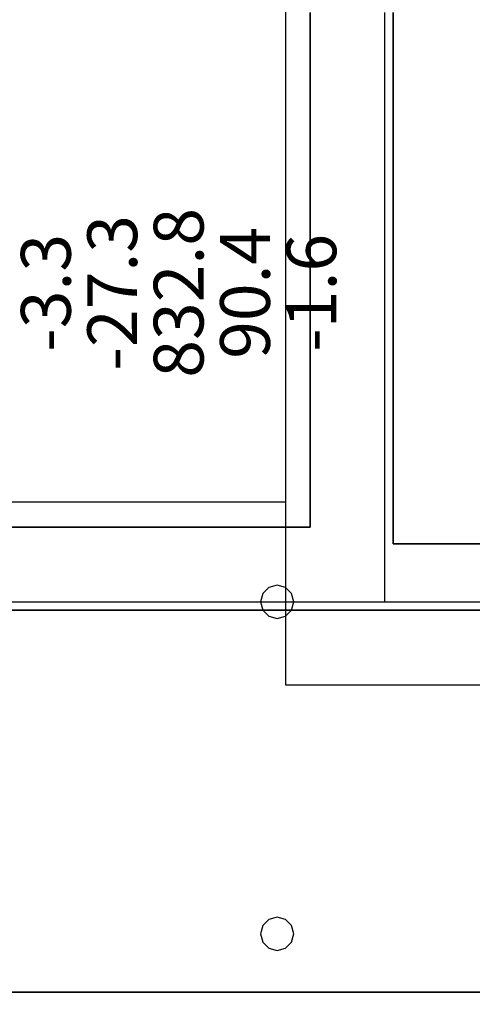
# Model space of a CAD drawing. Units: millimetres. Extents: x -15465 to 58838, y -42933 to 59294.
# Drawn here: x -4917 to -2190, y 21959 to 27890 of the extents above; entities that cross this region are included whole.
import ezdxf

# ---------------------------------------------------------------- set-up
doc = ezdxf.new("R2010")
doc.units = ezdxf.units.MM
doc.header["$MEASUREMENT"] = 0
for name, color, linetype, true_color in [('grid', 1, 'Continuous', 0xff0000), ('JCCAD_TMP', 7, 'Continuous', 0xffffff), ('node', 7, 'Continuous', 0xffffff), ('pile', 6, 'Continuous', 0xff00ff), ('raftslab', 7, 'Continuous', 0xffffff), ('wall', 7, 'Continuous', 0x55ff55)]:
    doc.layers.add(name, color=color, linetype=linetype, true_color=true_color)
doc.styles.add('yjkjccad', font='yjkeng.shx', dxfattribs={"width": 0.7, "bigfont": 'yjkchn.shx'})

msp = doc.modelspace()

# ---------------------------------------------------------------- linework, layer by layer
at = {"layer": 'grid'}
for p, q in [((-2716.3, 24383, -9600), (-2716.3, 27933, -9600)), ((-7966.3, 24383, -9600), (-2716.3, 24383, -9600)), ((-2716.3, 24383, -9600), (133.7, 24383, -9600))]:
    msp.add_line(p, q, dxfattribs=at)
at = {"layer": 'node'}
msp.add_point((-2716.3, 24383, -9600), dxfattribs=at)
at = {"layer": 'pile', "color": 9, "true_color": 0xc0c0c0}
for p, q in [((-3416.3, 24469.6, -9700), (-3452.9, 24433, -9700)), ((-3416.3, 24469.6, -21700), (-3452.9, 24433, -21700)), ((-3366.3, 24483, -9700), (-3416.3, 24469.6, -9700)), ((-3366.3, 24483, -21700), (-3416.3, 24469.6, -21700)), ((-3316.3, 24469.6, -9700), (-3366.3, 24483, -9700)), ((-3316.3, 24469.6, -21700), (-3366.3, 24483, -21700)), ((-3366.3, 24483, -9700), (-3366.3, 24483, -21700)), ((-3279.7, 24433, -9700), (-3316.3, 24469.6, -9700)), ((-3279.7, 24433, -21700), (-3316.3, 24469.6, -21700)), ((-3452.9, 24433, -9700), (-3466.3, 24383, -9700)), ((-3452.9, 24433, -21700), (-3466.3, 24383, -21700)), ((-3466.3, 24383, -9700), (-3452.9, 24333, -9700)), ((-3466.3, 24383, -21700), (-3452.9, 24333, -21700)), ((-3466.3, 24383, -9700), (-3466.3, 24383, -21700)), ((-3266.3, 24383, -9700), (-3279.7, 24433, -9700)), ((-3266.3, 24383, -21700), (-3279.7, 24433, -21700)), ((-3279.7, 24333, -9700), (-3266.3, 24383, -9700)), ((-3279.7, 24333, -21700), (-3266.3, 24383, -21700)), ((-3266.3, 24383, -9700), (-3266.3, 24383, -9700)), ((-3266.3, 24383, -21700), (-3266.3, 24383, -21700)), ((-3266.3, 24383, -9700), (-3266.3, 24383, -21700)), ((-3452.9, 24333, -9700), (-3416.3, 24296.4, -9700)), ((-3452.9, 24333, -21700), (-3416.3, 24296.4, -21700)), ((-3316.3, 24296.4, -9700), (-3279.7, 24333, -9700)), ((-3316.3, 24296.4, -21700), (-3279.7, 24333, -21700)), ((-3416.3, 24296.4, -9700), (-3366.3, 24283, -9700)), ((-3416.3, 24296.4, -21700), (-3366.3, 24283, -21700)), ((-3366.3, 24283, -9700), (-3316.3, 24296.4, -9700)), ((-3366.3, 24283, -21700), (-3316.3, 24296.4, -21700)), ((-3366.3, 24283, -9700), (-3366.3, 24283, -21700)), ((-3366.3, 22483, -9700), (-3416.3, 22469.6, -9700)), ((-3366.3, 22483, -21700), (-3416.3, 22469.6, -21700)), ((-3316.3, 22469.6, -9700), (-3366.3, 22483, -9700)), ((-3316.3, 22469.6, -21700), (-3366.3, 22483, -21700)), ((-3366.3, 22483, -9700), (-3366.3, 22483, -21700)), ((-3452.9, 22433, -9700), (-3466.3, 22383, -9700)), ((-3452.9, 22433, -21700), (-3466.3, 22383, -21700)), ((-3416.3, 22469.6, -9700), (-3452.9, 22433, -9700)), ((-3416.3, 22469.6, -21700), (-3452.9, 22433, -21700)), ((-3279.7, 22433, -9700), (-3316.3, 22469.6, -9700)), ((-3279.7, 22433, -21700), (-3316.3, 22469.6, -21700)), ((-3266.3, 22383, -9700), (-3279.7, 22433, -9700)), ((-3266.3, 22383, -21700), (-3279.7, 22433, -21700)), ((-3466.3, 22383, -9700), (-3452.9, 22333, -9700)), ((-3466.3, 22383, -21700), (-3452.9, 22333, -21700)), ((-3466.3, 22383, -9700), (-3466.3, 22383, -21700)), ((-3279.7, 22333, -9700), (-3266.3, 22383, -9700)), ((-3279.7, 22333, -21700), (-3266.3, 22383, -21700)), ((-3266.3, 22383, -9700), (-3266.3, 22383, -9700)), ((-3266.3, 22383, -21700), (-3266.3, 22383, -21700)), ((-3266.3, 22383, -9700), (-3266.3, 22383, -21700)), ((-3452.9, 22333, -9700), (-3416.3, 22296.4, -9700)), ((-3452.9, 22333, -21700), (-3416.3, 22296.4, -21700)), ((-3316.3, 22296.4, -9700), (-3279.7, 22333, -9700)), ((-3316.3, 22296.4, -21700), (-3279.7, 22333, -21700)), ((-3416.3, 22296.4, -9700), (-3366.3, 22283, -9700)), ((-3416.3, 22296.4, -21700), (-3366.3, 22283, -21700)), ((-3366.3, 22283, -9700), (-3316.3, 22296.4, -9700)), ((-3366.3, 22283, -21700), (-3316.3, 22296.4, -21700)), ((-3366.3, 22283, -9700), (-3366.3, 22283, -21700))]:
    msp.add_line(p, q, dxfattribs=at)
at = {"layer": 'pile', "color": 9, "true_color": 0xc0c0c0, "invisible_edges": 15}
for points in [[(-3416.3, 24469.6, -9700), (-3416.3, 24469.6, -21700), (-3452.9, 24433, -21700)], [(-3416.3, 24469.6, -9700), (-3452.9, 24433, -21700), (-3452.9, 24433, -9700)], [(-3366.3, 24483, -9700), (-3366.3, 24483, -21700), (-3416.3, 24469.6, -21700)], [(-3366.3, 24483, -9700), (-3416.3, 24469.6, -21700), (-3416.3, 24469.6, -9700)], [(-3316.3, 24469.6, -9700), (-3316.3, 24469.6, -21700), (-3366.3, 24483, -21700)], [(-3316.3, 24469.6, -9700), (-3366.3, 24483, -21700), (-3366.3, 24483, -9700)], [(-3279.7, 24433, -9700), (-3279.7, 24433, -21700), (-3316.3, 24469.6, -21700)], [(-3279.7, 24433, -9700), (-3316.3, 24469.6, -21700), (-3316.3, 24469.6, -9700)], [(-3452.9, 24433, -9700), (-3452.9, 24433, -21700), (-3466.3, 24383, -21700)], [(-3452.9, 24433, -9700), (-3466.3, 24383, -21700), (-3466.3, 24383, -9700)], [(-3466.3, 24383, -9700), (-3466.3, 24383, -21700), (-3452.9, 24333, -21700)], [(-3466.3, 24383, -9700), (-3452.9, 24333, -21700), (-3452.9, 24333, -9700)], [(-3266.3, 24383, -9700), (-3266.3, 24383, -21700), (-3279.7, 24433, -21700)], [(-3266.3, 24383, -9700), (-3279.7, 24433, -21700), (-3279.7, 24433, -9700)], [(-3279.7, 24333, -9700), (-3279.7, 24333, -21700), (-3266.3, 24383, -21700)], [(-3279.7, 24333, -9700), (-3266.3, 24383, -21700), (-3266.3, 24383, -9700)], [(-3266.3, 24383, -9700), (-3266.3, 24383, -21700), (-3266.3, 24383, -21700)], [(-3266.3, 24383, -9700), (-3266.3, 24383, -21700), (-3266.3, 24383, -9700)], [(-3452.9, 24333, -9700), (-3452.9, 24333, -21700), (-3416.3, 24296.4, -21700)], [(-3452.9, 24333, -9700), (-3416.3, 24296.4, -21700), (-3416.3, 24296.4, -9700)], [(-3316.3, 24296.4, -9700), (-3316.3, 24296.4, -21700), (-3279.7, 24333, -21700)], [(-3316.3, 24296.4, -9700), (-3279.7, 24333, -21700), (-3279.7, 24333, -9700)], [(-3416.3, 24296.4, -9700), (-3416.3, 24296.4, -21700), (-3366.3, 24283, -21700)], [(-3416.3, 24296.4, -9700), (-3366.3, 24283, -21700), (-3366.3, 24283, -9700)], [(-3366.3, 24283, -9700), (-3366.3, 24283, -21700), (-3316.3, 24296.4, -21700)], [(-3366.3, 24283, -9700), (-3316.3, 24296.4, -21700), (-3316.3, 24296.4, -9700)], [(-3366.3, 22483, -9700), (-3366.3, 22483, -21700), (-3416.3, 22469.6, -21700)], [(-3366.3, 22483, -9700), (-3416.3, 22469.6, -21700), (-3416.3, 22469.6, -9700)], [(-3316.3, 22469.6, -9700), (-3316.3, 22469.6, -21700), (-3366.3, 22483, -21700)], [(-3316.3, 22469.6, -9700), (-3366.3, 22483, -21700), (-3366.3, 22483, -9700)], [(-3452.9, 22433, -9700), (-3452.9, 22433, -21700), (-3466.3, 22383, -21700)], [(-3452.9, 22433, -9700), (-3466.3, 22383, -21700), (-3466.3, 22383, -9700)], [(-3416.3, 22469.6, -9700), (-3416.3, 22469.6, -21700), (-3452.9, 22433, -21700)], [(-3416.3, 22469.6, -9700), (-3452.9, 22433, -21700), (-3452.9, 22433, -9700)], [(-3279.7, 22433, -9700), (-3279.7, 22433, -21700), (-3316.3, 22469.6, -21700)], [(-3279.7, 22433, -9700), (-3316.3, 22469.6, -21700), (-3316.3, 22469.6, -9700)], [(-3266.3, 22383, -9700), (-3266.3, 22383, -21700), (-3279.7, 22433, -21700)], [(-3266.3, 22383, -9700), (-3279.7, 22433, -21700), (-3279.7, 22433, -9700)], [(-3466.3, 22383, -9700), (-3466.3, 22383, -21700), (-3452.9, 22333, -21700)], [(-3466.3, 22383, -9700), (-3452.9, 22333, -21700), (-3452.9, 22333, -9700)], [(-3279.7, 22333, -9700), (-3279.7, 22333, -21700), (-3266.3, 22383, -21700)], [(-3279.7, 22333, -9700), (-3266.3, 22383, -21700), (-3266.3, 22383, -9700)], [(-3266.3, 22383, -9700), (-3266.3, 22383, -21700), (-3266.3, 22383, -21700)], [(-3266.3, 22383, -9700), (-3266.3, 22383, -21700), (-3266.3, 22383, -9700)], [(-3452.9, 22333, -9700), (-3452.9, 22333, -21700), (-3416.3, 22296.4, -21700)], [(-3452.9, 22333, -9700), (-3416.3, 22296.4, -21700), (-3416.3, 22296.4, -9700)], [(-3316.3, 22296.4, -9700), (-3316.3, 22296.4, -21700), (-3279.7, 22333, -21700)], [(-3316.3, 22296.4, -9700), (-3279.7, 22333, -21700), (-3279.7, 22333, -9700)], [(-3416.3, 22296.4, -9700), (-3416.3, 22296.4, -21700), (-3366.3, 22283, -21700)], [(-3416.3, 22296.4, -9700), (-3366.3, 22283, -21700), (-3366.3, 22283, -9700)], [(-3366.3, 22283, -9700), (-3366.3, 22283, -21700), (-3316.3, 22296.4, -21700)], [(-3366.3, 22283, -9700), (-3316.3, 22296.4, -21700), (-3316.3, 22296.4, -9700)]]:
    msp.add_3dface(points, dxfattribs=at)
at = {"layer": 'raftslab'}
for p, q in [((-3316.3, 33083, -9700), (-3316.3, 24983, -9700)), ((-3316.3, 33083, -9200), (-3316.3, 24983, -9200)), ((-3316.3, 33083, -10200), (-3316.3, 23883, -10200)), ((-3316.3, 33083, -9700), (-3316.3, 23883, -9700)), ((-3316.3, 24983, -9700), (-8566.3, 24983, -9700)), ((-3316.3, 24983, -9200), (-8566.3, 24983, -9200)), ((-3316.3, 24983, -9700), (-3316.3, 24983, -9200)), ((-3316.3, 23883, -10200), (633.7, 23883, -10200)), ((-3316.3, 23883, -9700), (633.7, 23883, -9700)), ((-3316.3, 23883, -10200), (-3316.3, 23883, -9700))]:
    msp.add_line(p, q, dxfattribs=at)
at = {"layer": 'raftslab', "invisible_edges": 15}
for points in [[(-13966.3, -42517, -9200), (58333.7, 33083, -9200), (-8566.3, 16883, -9200)], [(58333.7, -42517, -9200), (58333.7, 33083, -9200), (-13966.3, -42517, -9200)], [(-8566.3, 16883, -9200), (58333.7, 33083, -9200), (-3316.3, 24983, -9200)], [(-3316.3, 33083, -9700), (58333.7, -42517, -9700), (-3316.3, 24983, -9700)], [(58333.7, 33083, -9700), (58333.7, -42517, -9700), (-3316.3, 33083, -9700)], [(58333.7, 33083, -9200), (-3316.3, 33083, -9200), (-3316.3, 24983, -9200)], [(-3316.3, 24983, -9700), (-3316.3, 24983, -9200), (-3316.3, 33083, -9200)], [(-3316.3, 24983, -9700), (-3316.3, 33083, -9200), (-3316.3, 33083, -9700)], [(-3316.3, 33083, -10200), (633.7, 33083, -10200), (633.7, 23883, -10200)], [(-3316.3, 33083, -10200), (633.7, 23883, -10200), (-3316.3, 23883, -10200)], [(-3316.3, 23883, -9700), (633.7, 23883, -9700), (633.7, 33083, -9700)], [(-3316.3, 23883, -9700), (633.7, 33083, -9700), (-3316.3, 33083, -9700)], [(-3316.3, 23883, -10200), (-3316.3, 23883, -9700), (-3316.3, 33083, -9700)], [(-3316.3, 23883, -10200), (-3316.3, 33083, -9700), (-3316.3, 33083, -10200)], [(-8566.3, 24983, -9700), (58333.7, -42517, -9700), (-8566.3, 16883, -9700)], [(-3316.3, 24983, -9700), (58333.7, -42517, -9700), (-8566.3, 24983, -9700)], [(-3316.3, 24983, -9200), (-8566.3, 24983, -9200), (-8566.3, 16883, -9200)], [(-8566.3, 24983, -9700), (-8566.3, 24983, -9200), (-3316.3, 24983, -9200)], [(-8566.3, 24983, -9700), (-3316.3, 24983, -9200), (-3316.3, 24983, -9700)], [(633.7, 23883, -10200), (633.7, 23883, -9700), (-3316.3, 23883, -9700)], [(633.7, 23883, -10200), (-3316.3, 23883, -9700), (-3316.3, 23883, -10200)]]:
    msp.add_3dface(points, dxfattribs=at)
at = {"layer": 'wall', "color": 94, "true_color": 0x00a500}
for p, q in [((-3166.3, 24833, -9200), (-3166.3, 27933, -9200)), ((-3166.3, 27933, -8600), (-3166.3, 24833, -8600)), ((-2666.3, 24733, -9200), (-2666.3, 27933, -9200)), ((-2666.3, 27933, -8600), (-2666.3, 24733, -8600)), ((-8416.3, 24833, -9200), (-3166.3, 24833, -9200)), ((-3166.3, 24833, -8600), (-8416.3, 24833, -8600)), ((-3166.3, 24833, -8600), (-3166.3, 24833, -9200)), ((-3166.3, 24833, -9200), (-3166.3, 24833, -8600)), ((-2666.3, 24733, -8600), (-2666.3, 24733, -9200)), ((-2666.3, 24733, -9200), (-316.3, 24733, -9200)), ((-316.3, 24733, -8600), (-2666.3, 24733, -8600)), ((-2666.3, 24733, -8600), (-2666.3, 24733, -9200)), ((-7916.3, 24333, -9200), (-2716.3, 24333, -9200)), ((-2716.3, 24333, -8600), (-7916.3, 24333, -8600)), ((-2716.3, 24333, -9200), (-2716.3, 24333, -8600)), ((-2716.3, 24333, -9200), (-316.3, 24333, -9200)), ((-316.3, 24333, -8600), (-2716.3, 24333, -8600)), ((-2716.3, 24333, -8600), (-2716.3, 24333, -9200)), ((-7916.3, 22033, -9200), (-316.3, 22033, -9200)), ((-316.3, 22033, -8600), (-7916.3, 22033, -8600))]:
    msp.add_line(p, q, dxfattribs=at)
at = {"layer": 'wall', "color": 94, "true_color": 0x00a500, "invisible_edges": 15}
for points in [[(-3166.3, 24833, -9200), (-3166.3, 27933, -9200), (-3166.3, 27933, -8600)], [(-3166.3, 24833, -9200), (-3166.3, 27933, -8600), (-3166.3, 24833, -8600)], [(-2666.3, 24733, -9200), (-2666.3, 27933, -9200), (-2666.3, 27933, -8600)], [(-2666.3, 24733, -9200), (-2666.3, 27933, -8600), (-2666.3, 24733, -8600)], [(-8416.3, 24833, -9200), (-3166.3, 24833, -9200), (-3166.3, 24833, -8600)], [(-8416.3, 24833, -9200), (-3166.3, 24833, -8600), (-8416.3, 24833, -8600)], [(-2666.3, 24733, -9200), (-316.3, 24733, -9200), (-316.3, 24733, -8600)], [(-2666.3, 24733, -9200), (-316.3, 24733, -8600), (-2666.3, 24733, -8600)], [(-7916.3, 24333, -9200), (-2716.3, 24333, -9200), (-2716.3, 24333, -8600)], [(-7916.3, 24333, -9200), (-2716.3, 24333, -8600), (-7916.3, 24333, -8600)], [(-2716.3, 24333, -9200), (-316.3, 24333, -9200), (-316.3, 24333, -8600)], [(-2716.3, 24333, -9200), (-316.3, 24333, -8600), (-2716.3, 24333, -8600)], [(-7916.3, 22033, -9200), (-316.3, 22033, -9200), (-6266.3, 22033, -9200)], [(-6266.3, 22033, -9200), (-316.3, 22033, -9200), (-316.3, 22033, -8600)], [(-6266.3, 22033, -9200), (-316.3, 22033, -8600), (-6266.3, 22033, -8600)]]:
    msp.add_3dface(points, dxfattribs=at)

# ---------------------------------------------------------------- texts
at = {"layer": 'JCCAD_TMP', "color": 3, "linetype": 'Continuous', "true_color": 0x00ff00, "insert": (-2916, 26244.5), "char_height": 300, "attachment_point": 8, "rotation": 90, "line_spacing_factor": 0.8, "style": 'yjkjccad'}
msp.add_mtext('-3.3\\P-27.3\\P832.8\\P90.4\\P-1.6', dxfattribs=at)

doc.saveas('drawing.dxf')
